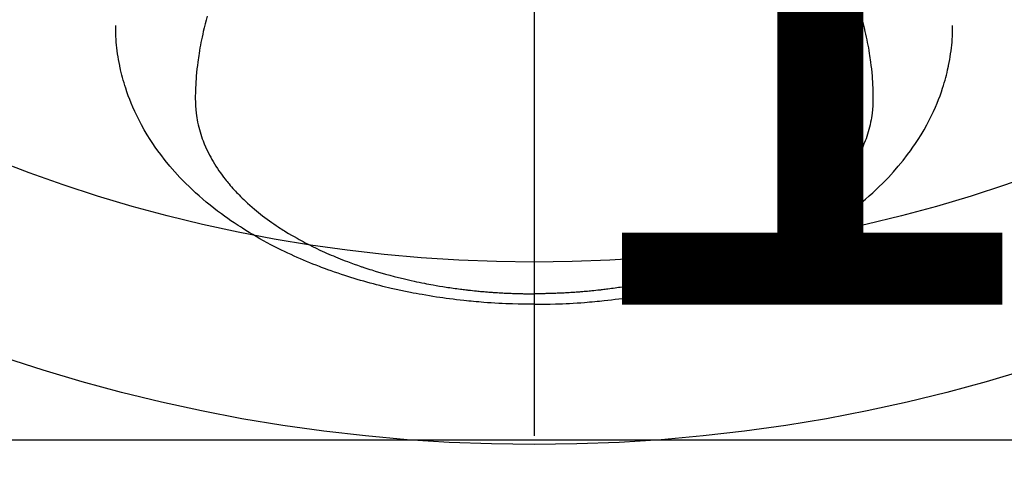
# Model space of a CAD drawing. Extents: x 55896 to 82369, y -11033 to -2163.
# Drawn here: x 59294 to 59348, y -4377 to -4352 of the extents above; entities that cross this region are included whole.
import ezdxf

# ---------------------------------------------------------------- set-up
doc = ezdxf.new("R2010")
doc.units = 0
doc.header["$LTSCALE"] = 50
doc.header["$MEASUREMENT"] = 0
doc.linetypes.add('CENTER2', pattern=[1.125, 0.75, -0.125, 0.125, -0.125])
doc.layers.get('0').update_dxf_attribs({"linetype": 'CONTINUOUS'})
doc.layers.get('DEFPOINTS').update_dxf_attribs({"color": 146, "linetype": 'CONTINUOUS'})
doc.layers.add('150-機器', color=8, linetype='CONTINUOUS')
doc.styles.add('KH001', font='txt')
doc.dimstyles.new('KH1xx015', dxfattribs={"dimscale": 10, "dimtxt": 3.8, "dimasz": 0.8, "dimexe": 0.3, "dimexo": 1.2, "dimgap": 0.5, "dimtad": 3, "dimdec": 1, "dimdsep": 46, "dimlunit": 6, "dimtxsty": 'KH001', "dimblk": 'DOT', "dimcen": 1, "dimdle": 1, "dimclrd": 256, "dimclre": 256, "dimclrt": 256, "dimadec": 0, "dimazin": 0, "dimtfac": 1, "dimtdec": 1, "dimtix": 1, "dimtmove": 2, "dimatfit": 3, "dimldrblk": 'CLOSEDBLANK', "dimfxl": 1, "dimtolj": 1, "dimtzin": 0, "dimlwd": -1, "dimlwe": -1, "dimarcsym": 0})

# ---------------------------------------------------------------- blocks, each defined once
blk = doc.blocks.new('F402_H')
at = {"layer": '150-機器', "color": 161, "linetype": 'CENTER2'}
blk.add_line((0, 136.026), (0, -355.416), dxfattribs=at)
at = {"layer": '150-機器', "color": 13, "linetype": 'Continuous'}
for points in [[(-17.916, -272.218), (-17.974, -272.426), (-18.029, -272.635), (-18.083, -272.845), (-18.133, -273.056), (-18.167, -273.204), (-18.2, -273.354), (-18.231, -273.503), (-18.261, -273.653), (-18.289, -273.801), (-18.317, -273.95), (-18.343, -274.099), (-18.368, -274.248), (-18.386, -274.367), (-18.404, -274.485), (-18.421, -274.604), (-18.436, -274.723), (-18.46, -274.914), (-18.482, -275.106), (-18.501, -275.298), (-18.518, -275.49), (-18.531, -275.651), (-18.541, -275.812), (-18.55, -275.974), (-18.558, -276.135), (-18.564, -276.281), (-18.568, -276.427), (-18.571, -276.573), (-18.571, -276.719), (-18.568, -276.921), (-18.56, -277.123), (-18.546, -277.325), (-18.525, -277.527), (-18.509, -277.652), (-18.49, -277.777), (-18.468, -277.901), (-18.443, -278.025), (-18.414, -278.159), (-18.382, -278.292), (-18.347, -278.424), (-18.31, -278.556), (-18.272, -278.68), (-18.232, -278.803), (-18.189, -278.926), (-18.144, -279.048), (-18.078, -279.215), (-18.008, -279.38), (-17.933, -279.544), (-17.855, -279.706), (-17.793, -279.827), (-17.729, -279.947), (-17.664, -280.066), (-17.596, -280.184), (-17.519, -280.312), (-17.44, -280.438), (-17.358, -280.564), (-17.275, -280.687), (-17.192, -280.805), (-17.108, -280.921), (-17.022, -281.036), (-16.934, -281.149), (-16.883, -281.215), (-16.83, -281.28), (-16.777, -281.344), (-16.724, -281.408), (-16.655, -281.489), (-16.586, -281.569), (-16.515, -281.649), (-16.444, -281.727), (-16.378, -281.799), (-16.311, -281.87), (-16.243, -281.94), (-16.175, -282.01), (-16.09, -282.096), (-16.003, -282.181), (-15.916, -282.265), (-15.827, -282.349), (-15.703, -282.464), (-15.576, -282.577), (-15.448, -282.689), (-15.319, -282.799), (-15.211, -282.888), (-15.103, -282.975), (-14.993, -283.062), (-14.883, -283.148), (-14.76, -283.241), (-14.635, -283.333), (-14.51, -283.424), (-14.384, -283.514), (-14.264, -283.597), (-14.143, -283.68), (-14.022, -283.761), (-13.899, -283.841), (-13.827, -283.888), (-13.753, -283.934), (-13.68, -283.981), (-13.606, -284.026), (-13.456, -284.118), (-13.304, -284.209), (-13.151, -284.297), (-12.998, -284.384), (-12.885, -284.447), (-12.772, -284.509), (-12.659, -284.57), (-12.545, -284.631), (-12.347, -284.734), (-12.147, -284.834), (-11.946, -284.933), (-11.744, -285.029), (-11.622, -285.085), (-11.5, -285.141), (-11.377, -285.196), (-11.255, -285.25), (-11.13, -285.304), (-11.004, -285.357), (-10.879, -285.41), (-10.753, -285.462), (-10.625, -285.513), (-10.496, -285.564), (-10.367, -285.615), (-10.238, -285.664), (-10.054, -285.733), (-9.87, -285.801), (-9.685, -285.866), (-9.499, -285.93), (-9.459, -285.944), (-9.418, -285.957), (-9.378, -285.971), (-9.338, -285.984), (-9.229, -286.02), (-9.121, -286.055), (-9.012, -286.09), (-8.904, -286.125), (-8.715, -286.183), (-8.526, -286.24), (-8.337, -286.295), (-8.147, -286.349), (-7.908, -286.415), (-7.669, -286.478), (-7.429, -286.539), (-7.188, -286.599), (-7.037, -286.635), (-6.886, -286.67), (-6.735, -286.704), (-6.584, -286.737), (-6.443, -286.767), (-6.301, -286.797), (-6.16, -286.826), (-6.018, -286.854), (-5.899, -286.877), (-5.78, -286.9), (-5.661, -286.922), (-5.542, -286.944), (-5.362, -286.975), (-5.181, -287.006), (-5.001, -287.035), (-4.821, -287.063), (-4.723, -287.078), (-4.626, -287.093), (-4.529, -287.107), (-4.432, -287.121), (-4.334, -287.135), (-4.237, -287.148), (-4.139, -287.161), (-4.042, -287.174), (-3.968, -287.183), (-3.895, -287.192), (-3.821, -287.201), (-3.747, -287.21), (-3.712, -287.214), (-3.676, -287.218), (-3.64, -287.222), (-3.605, -287.226), (-3.493, -287.239), (-3.38, -287.251), (-3.268, -287.262), (-3.156, -287.274), (-3.082, -287.281), (-3.007, -287.288), (-2.933, -287.295), (-2.859, -287.302), (-2.797, -287.307), (-2.735, -287.312), (-2.673, -287.318), (-2.611, -287.323), (-2.549, -287.328), (-2.487, -287.333), (-2.425, -287.338), (-2.363, -287.343), (-2.301, -287.347), (-2.238, -287.351), (-2.176, -287.356), (-2.114, -287.36), (-2.014, -287.366), (-1.914, -287.372), (-1.815, -287.378), (-1.715, -287.383), (-1.64, -287.387), (-1.565, -287.391), (-1.49, -287.394), (-1.415, -287.397), (-1.34, -287.401), (-1.265, -287.404), (-1.189, -287.407), (-1.114, -287.409), (-1.027, -287.412), (-0.939, -287.415), (-0.852, -287.417), (-0.764, -287.419), (-0.702, -287.421), (-0.639, -287.422), (-0.577, -287.423), (-0.514, -287.424), (-0.439, -287.426), (-0.363, -287.427), (-0.288, -287.428), (-0.213, -287.428), (-0.16, -287.429), (-0.106, -287.429), (-0.053, -287.428), (0, -287.428)], [(17.916, -272.218), (17.974, -272.426), (18.029, -272.635), (18.083, -272.845), (18.133, -273.056), (18.167, -273.204), (18.2, -273.354), (18.231, -273.503), (18.261, -273.653), (18.289, -273.801), (18.317, -273.95), (18.343, -274.099), (18.368, -274.248), (18.386, -274.367), (18.404, -274.485), (18.421, -274.604), (18.436, -274.723), (18.46, -274.914), (18.482, -275.106), (18.501, -275.298), (18.518, -275.49), (18.531, -275.651), (18.541, -275.812), (18.55, -275.974), (18.558, -276.135), (18.564, -276.281), (18.568, -276.427), (18.571, -276.573), (18.571, -276.719), (18.568, -276.921), (18.56, -277.123), (18.546, -277.325), (18.525, -277.527), (18.509, -277.652), (18.49, -277.777), (18.468, -277.901), (18.443, -278.025), (18.414, -278.159), (18.382, -278.292), (18.347, -278.424), (18.31, -278.556), (18.272, -278.68), (18.232, -278.803), (18.189, -278.926), (18.144, -279.048), (18.078, -279.215), (18.008, -279.38), (17.933, -279.544), (17.855, -279.706), (17.793, -279.827), (17.729, -279.947), (17.664, -280.066), (17.596, -280.184), (17.519, -280.312), (17.44, -280.438), (17.358, -280.564), (17.275, -280.687), (17.192, -280.805), (17.108, -280.921), (17.022, -281.036), (16.934, -281.149), (16.883, -281.215), (16.83, -281.28), (16.777, -281.344), (16.724, -281.408), (16.655, -281.489), (16.586, -281.569), (16.515, -281.649), (16.444, -281.727), (16.378, -281.799), (16.311, -281.87), (16.243, -281.94), (16.175, -282.01), (16.09, -282.096), (16.003, -282.181), (15.916, -282.265), (15.827, -282.349), (15.703, -282.464), (15.576, -282.577), (15.448, -282.689), (15.319, -282.799), (15.211, -282.888), (15.103, -282.975), (14.993, -283.062), (14.883, -283.148), (14.76, -283.241), (14.635, -283.333), (14.51, -283.424), (14.384, -283.514), (14.264, -283.597), (14.143, -283.68), (14.022, -283.761), (13.899, -283.841), (13.827, -283.888), (13.753, -283.934), (13.68, -283.981), (13.606, -284.026), (13.456, -284.118), (13.304, -284.209), (13.151, -284.297), (12.998, -284.384), (12.885, -284.447), (12.772, -284.509), (12.659, -284.57), (12.545, -284.631), (12.347, -284.734), (12.147, -284.834), (11.946, -284.933), (11.744, -285.029), (11.622, -285.085), (11.5, -285.141), (11.377, -285.196), (11.255, -285.25), (11.13, -285.304), (11.004, -285.357), (10.879, -285.41), (10.753, -285.462), (10.625, -285.513), (10.496, -285.564), (10.367, -285.615), (10.238, -285.664), (10.054, -285.733), (9.87, -285.801), (9.685, -285.866), (9.499, -285.93), (9.459, -285.944), (9.418, -285.957), (9.378, -285.971), (9.338, -285.984), (9.229, -286.02), (9.121, -286.055), (9.012, -286.09), (8.904, -286.125), (8.715, -286.183), (8.526, -286.24), (8.337, -286.295), (8.147, -286.349), (7.908, -286.415), (7.669, -286.478), (7.429, -286.539), (7.188, -286.599), (7.037, -286.635), (6.886, -286.67), (6.735, -286.704), (6.584, -286.737), (6.443, -286.767), (6.301, -286.797), (6.16, -286.826), (6.018, -286.854), (5.899, -286.877), (5.78, -286.9), (5.661, -286.922), (5.542, -286.944), (5.362, -286.975), (5.181, -287.006), (5.001, -287.035), (4.821, -287.063), (4.723, -287.078), (4.626, -287.093), (4.529, -287.107), (4.432, -287.121), (4.334, -287.135), (4.237, -287.148), (4.139, -287.161), (4.042, -287.174), (3.968, -287.183), (3.895, -287.192), (3.821, -287.201), (3.747, -287.21), (3.712, -287.214), (3.676, -287.218), (3.64, -287.222), (3.605, -287.226), (3.493, -287.239), (3.38, -287.251), (3.268, -287.262), (3.156, -287.274), (3.082, -287.281), (3.007, -287.288), (2.933, -287.295), (2.859, -287.302), (2.797, -287.307), (2.735, -287.312), (2.673, -287.318), (2.611, -287.323), (2.549, -287.328), (2.487, -287.333), (2.425, -287.338), (2.363, -287.343), (2.301, -287.347), (2.238, -287.351), (2.176, -287.356), (2.114, -287.36), (2.014, -287.366), (1.914, -287.372), (1.815, -287.378), (1.715, -287.383), (1.64, -287.387), (1.565, -287.391), (1.49, -287.394), (1.415, -287.397), (1.34, -287.401), (1.265, -287.404), (1.189, -287.407), (1.114, -287.409), (1.027, -287.412), (0.939, -287.415), (0.852, -287.417), (0.764, -287.419), (0.702, -287.421), (0.639, -287.422), (0.577, -287.423), (0.514, -287.424), (0.439, -287.426), (0.363, -287.427), (0.288, -287.428), (0.213, -287.428), (0.16, -287.429), (0.106, -287.429), (0.053, -287.428), (0, -287.428)], [(0, -288.007), (-0.294, -288.004), (-0.589, -288.001), (-0.883, -287.995), (-1.178, -287.988), (-1.369, -287.981), (-1.561, -287.974), (-1.752, -287.965), (-1.943, -287.955), (-2.146, -287.943), (-2.349, -287.931), (-2.552, -287.917), (-2.754, -287.902), (-2.897, -287.891), (-3.04, -287.879), (-3.182, -287.867), (-3.325, -287.854), (-3.455, -287.842), (-3.586, -287.829), (-3.716, -287.815), (-3.846, -287.801), (-4.047, -287.779), (-4.247, -287.756), (-4.447, -287.731), (-4.647, -287.706), (-4.823, -287.682), (-4.999, -287.658), (-5.174, -287.633), (-5.349, -287.607), (-5.547, -287.576), (-5.745, -287.545), (-5.942, -287.511), (-6.139, -287.477), (-6.301, -287.448), (-6.462, -287.418), (-6.623, -287.388), (-6.784, -287.357), (-7.046, -287.304), (-7.308, -287.249), (-7.569, -287.192), (-7.83, -287.133), (-7.987, -287.096), (-8.144, -287.059), (-8.301, -287.021), (-8.458, -286.982), (-8.636, -286.936), (-8.813, -286.889), (-8.99, -286.842), (-9.167, -286.793), (-9.343, -286.744), (-9.517, -286.693), (-9.692, -286.642), (-9.866, -286.59), (-10.039, -286.537), (-10.211, -286.483), (-10.383, -286.427), (-10.555, -286.371), (-10.746, -286.307), (-10.936, -286.242), (-11.126, -286.175), (-11.316, -286.107), (-11.43, -286.065), (-11.545, -286.022), (-11.659, -285.979), (-11.773, -285.935), (-11.948, -285.867), (-12.122, -285.798), (-12.295, -285.728), (-12.469, -285.657), (-12.639, -285.585), (-12.81, -285.512), (-12.98, -285.438), (-13.149, -285.363), (-13.326, -285.282), (-13.502, -285.2), (-13.677, -285.117), (-13.852, -285.032), (-13.996, -284.961), (-14.139, -284.889), (-14.282, -284.815), (-14.424, -284.741), (-14.63, -284.633), (-14.834, -284.522), (-15.037, -284.409), (-15.239, -284.294), (-15.428, -284.183), (-15.617, -284.07), (-15.803, -283.955), (-15.989, -283.839), (-16.102, -283.767), (-16.215, -283.694), (-16.327, -283.62), (-16.439, -283.546), (-16.617, -283.425), (-16.793, -283.302), (-16.968, -283.177), (-17.141, -283.05), (-17.351, -282.892), (-17.56, -282.732), (-17.765, -282.568), (-17.969, -282.402), (-18.167, -282.235), (-18.363, -282.065), (-18.556, -281.892), (-18.746, -281.716), (-18.917, -281.552), (-19.086, -281.386), (-19.252, -281.217), (-19.415, -281.046), (-19.692, -280.745), (-19.96, -280.436), (-20.22, -280.121), (-20.47, -279.798), (-20.619, -279.596), (-20.764, -279.392), (-20.905, -279.185), (-21.043, -278.975), (-21.21, -278.707), (-21.372, -278.435), (-21.526, -278.159), (-21.673, -277.88), (-21.784, -277.658), (-21.889, -277.433), (-21.991, -277.207), (-22.087, -276.978), (-22.168, -276.775), (-22.246, -276.57), (-22.319, -276.365), (-22.389, -276.157), (-22.435, -276.013), (-22.48, -275.867), (-22.522, -275.721), (-22.562, -275.575), (-22.598, -275.437), (-22.632, -275.298), (-22.664, -275.16), (-22.694, -275.02), (-22.7, -274.993), (-22.706, -274.965), (-22.712, -274.937), (-22.717, -274.91), (-22.748, -274.751), (-22.777, -274.592), (-22.804, -274.433), (-22.829, -274.273), (-22.851, -274.114), (-22.871, -273.954), (-22.889, -273.793), (-22.903, -273.633), (-22.91, -273.538), (-22.916, -273.444), (-22.921, -273.349), (-22.925, -273.254), (-22.928, -273.169), (-22.929, -273.083), (-22.931, -272.998), (-22.931, -272.913), (-22.931, -272.866), (-22.93, -272.818), (-22.929, -272.771), (-22.929, -272.723)], [(0, -288.007), (0.294, -288.004), (0.589, -288.001), (0.883, -287.995), (1.178, -287.988), (1.369, -287.981), (1.561, -287.974), (1.752, -287.965), (1.943, -287.955), (2.146, -287.943), (2.349, -287.931), (2.552, -287.917), (2.754, -287.902), (2.897, -287.891), (3.04, -287.879), (3.182, -287.867), (3.325, -287.854), (3.455, -287.842), (3.586, -287.829), (3.716, -287.815), (3.846, -287.801), (4.047, -287.779), (4.247, -287.756), (4.447, -287.731), (4.647, -287.706), (4.823, -287.682), (4.999, -287.658), (5.174, -287.633), (5.349, -287.607), (5.547, -287.576), (5.745, -287.545), (5.942, -287.511), (6.139, -287.477), (6.301, -287.448), (6.462, -287.418), (6.623, -287.388), (6.784, -287.357), (7.046, -287.304), (7.308, -287.249), (7.569, -287.192), (7.83, -287.133), (7.987, -287.096), (8.144, -287.059), (8.301, -287.021), (8.458, -286.982), (8.636, -286.936), (8.813, -286.889), (8.99, -286.842), (9.167, -286.793), (9.343, -286.744), (9.517, -286.693), (9.692, -286.642), (9.866, -286.59), (10.039, -286.537), (10.211, -286.483), (10.383, -286.427), (10.555, -286.371), (10.746, -286.307), (10.936, -286.242), (11.126, -286.175), (11.316, -286.107), (11.43, -286.065), (11.545, -286.022), (11.659, -285.979), (11.773, -285.935), (11.948, -285.867), (12.122, -285.798), (12.295, -285.728), (12.469, -285.657), (12.639, -285.585), (12.81, -285.512), (12.98, -285.438), (13.149, -285.363), (13.326, -285.282), (13.502, -285.2), (13.677, -285.117), (13.852, -285.032), (13.996, -284.961), (14.139, -284.889), (14.282, -284.815), (14.424, -284.741), (14.63, -284.633), (14.834, -284.522), (15.037, -284.409), (15.239, -284.294), (15.428, -284.183), (15.617, -284.07), (15.803, -283.955), (15.989, -283.839), (16.102, -283.767), (16.215, -283.694), (16.327, -283.62), (16.439, -283.546), (16.617, -283.425), (16.793, -283.302), (16.968, -283.177), (17.141, -283.05), (17.351, -282.892), (17.56, -282.732), (17.765, -282.568), (17.969, -282.402), (18.167, -282.235), (18.363, -282.065), (18.556, -281.892), (18.746, -281.716), (18.917, -281.552), (19.086, -281.386), (19.252, -281.217), (19.415, -281.046), (19.692, -280.745), (19.96, -280.436), (20.22, -280.121), (20.47, -279.798), (20.619, -279.596), (20.764, -279.392), (20.905, -279.185), (21.043, -278.975), (21.21, -278.707), (21.372, -278.435), (21.526, -278.159), (21.673, -277.88), (21.784, -277.658), (21.889, -277.433), (21.991, -277.207), (22.087, -276.978), (22.168, -276.775), (22.246, -276.57), (22.319, -276.365), (22.389, -276.157), (22.435, -276.013), (22.48, -275.867), (22.522, -275.721), (22.562, -275.575), (22.598, -275.437), (22.632, -275.298), (22.664, -275.16), (22.694, -275.02), (22.7, -274.993), (22.706, -274.965), (22.712, -274.937), (22.717, -274.91), (22.748, -274.751), (22.777, -274.592), (22.804, -274.433), (22.829, -274.273), (22.851, -274.114), (22.871, -273.954), (22.889, -273.793), (22.903, -273.633), (22.91, -273.538), (22.916, -273.444), (22.921, -273.349), (22.925, -273.254), (22.928, -273.169), (22.929, -273.083), (22.931, -272.998), (22.931, -272.913), (22.931, -272.866), (22.93, -272.818), (22.929, -272.771), (22.929, -272.723)]]:
    blk.add_lwpolyline(points, dxfattribs=at)
blk = doc.blocks.new('_Dot')
at = {"color": 0, "linetype": 'ByBlock', "lineweight": -2}
blk.add_line((-0.5, 0), (-1, 0), dxfattribs=at)
at = {"color": 0, "linetype": 'ByBlock', "const_width": 0.5}
blk.add_lwpolyline([(-0.25, 0, 1), (0.25, 0, 1)], format="xyb", close=True, dxfattribs=at)
blk = doc.blocks.new('*D61')
at = {"layer": 'DEFPOINTS', "transparency": 16777216}
for p, q in [((58862.101, -4638.058), (58862.101, -4372.297)), ((59912.101, -4638.058), (59912.101, -4372.297)), ((58870.101, -4375.297), (59904.101, -4375.297))]:
    blk.add_line(p, q, dxfattribs=at)
at = {"layer": 'DEFPOINTS', "color": 0, "transparency": 16777216}
for p in [(59912.101, -4375.297), (58862.101, -4650.058), (59912.101, -4650.058)]:
    blk.add_point(p, dxfattribs=at)
at = {"layer": 'DEFPOINTS', "transparency": 16777216, "xscale": 8, "yscale": 8, "zscale": 8, "rotation": 180}
blk.add_blockref('_Dot', (58862.101, -4375.297), dxfattribs=at)
at = {"layer": 'DEFPOINTS', "transparency": 16777216, "xscale": 8, "yscale": 8, "zscale": 8}
blk.add_blockref('_Dot', (59912.101, -4375.297), dxfattribs=at)
at = {"layer": 'DEFPOINTS', "transparency": 16777216, "insert": (59387.101, -4348.884), "char_height": 38, "attachment_point": 5, "style": 'KH001'}
blk.add_mtext('\\A1;1,050', dxfattribs=at)
blk = doc.blocks.new('_ClosedBlank')
at = {"color": 0, "linetype": 'ByBlock', "lineweight": -2}
for p, q in [((-1, 0.1667), (0, 0)), ((-1, 0.1667), (-1, -0.1667)), ((0, 0), (-1, -0.1667))]:
    blk.add_line(p, q, dxfattribs=at)

msp = doc.modelspace()

# ---------------------------------------------------------------- linework, layer by layer
at = {"layer": '150-機器', "color": 13}
for radius in [90.5, 80.5]:
    msp.add_circle((59322.101, -4285.058), radius, dxfattribs=at)

# ---------------------------------------------------------------- block references
at = {"layer": '150-機器'}
msp.add_blockref('F402_H', (59322.094, -4079.866), dxfattribs=at)

# ---------------------------------------------------------------- dimensions: what is measured, and where the dimension line sits
at = {"layer": 'DEFPOINTS'}
dim = msp.add_linear_dim(base=(59912.101, -4375.297), p1=(58862.101, -4650.058), p2=(59912.101, -4650.058), dimstyle='KH1xx015', dxfattribs=at)
dim.commit()
dim.dimension.update_dxf_attribs({"geometry": '*D61', "text_midpoint": (59387.101, -4348.884)})

doc.saveas('drawing.dxf')
